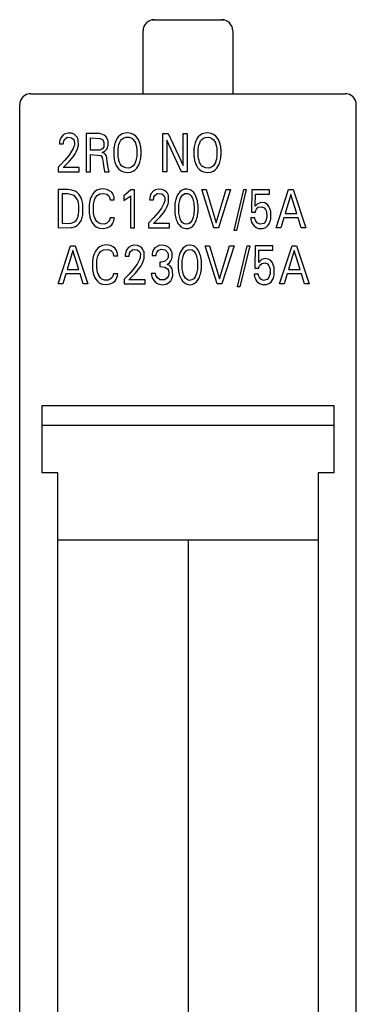
# Model space of a CAD drawing. Extents: x 0.2 to 15.2, y -0.2 to 87.6.
# Drawn here: x 0.2 to 15.2, y 43.7 to 87.6 of the extents above; entities that cross this region are included whole.
import ezdxf

# ---------------------------------------------------------------- set-up
doc = ezdxf.new("R2010")
doc.units = 0
doc.layers.add('DEFAULT_255_2_778', color=255, linetype='CONTINUOUS')

msp = doc.modelspace()

# ---------------------------------------------------------------- linework, layer by layer
at = {"layer": 'DEFAULT_255_2_778'}
for p, q in [((6.1, 87.632), (6.138, 87.644)), ((6.138, 87.644), (6.173, 87.647)), ((6.173, 87.647), (9.173, 87.647)), ((9.173, 87.647), (9.207, 87.644)), ((9.207, 87.644), (9.246, 87.632)), ((5.673, 84.347), (5.673, 87.147)), ((9.673, 87.147), (9.673, 84.347)), ((0.673, 84.347), (14.673, 84.347)), ((15.173, 1.747), (15.171, 83.895)), ((0.173, 1.747), (0.173, 83.847)), ((2.198, 82.563), (2.106, 82.51)), ((2.328, 82.592), (2.198, 82.563)), ((2.482, 82.582), (2.328, 82.592)), ((2.596, 82.537), (2.482, 82.582)), ((2.677, 82.474), (2.596, 82.537)), ((3.711, 82.568), (3.135, 82.569)), ((3.135, 82.569), (3.135, 80.869)), ((3.794, 82.558), (3.711, 82.568)), ((3.94, 82.501), (3.794, 82.558)), ((4.732, 82.553), (4.632, 82.49)), ((4.869, 82.594), (4.732, 82.553)), ((4.973, 82.602), (4.869, 82.594)), ((5.139, 82.58), (4.973, 82.602)), ((5.249, 82.534), (5.139, 82.58)), ((5.345, 82.461), (5.249, 82.534)), ((6.545, 80.869), (6.545, 82.569)), ((6.545, 82.569), (6.787, 82.569)), ((6.787, 82.569), (7.451, 81.143)), ((7.451, 82.569), (7.636, 82.569)), ((7.451, 81.143), (7.451, 82.569)), ((7.636, 82.569), (7.636, 80.869)), ((8.299, 82.553), (8.199, 82.49)), ((8.436, 82.594), (8.299, 82.553)), ((8.54, 82.602), (8.436, 82.594)), ((8.706, 82.58), (8.54, 82.602)), ((8.816, 82.534), (8.706, 82.58)), ((8.912, 82.461), (8.816, 82.534)), ((1.943, 82.176), (1.94, 82.121)), ((1.94, 82.121), (1.94, 82.11)), ((1.94, 82.11), (2.117, 82.11)), ((1.948, 82.22), (1.943, 82.176)), ((1.961, 82.279), (1.948, 82.22)), ((1.999, 82.381), (1.961, 82.279)), ((2.106, 82.51), (1.999, 82.381)), ((2.117, 82.11), (2.119, 82.153)), ((2.119, 82.153), (2.123, 82.186)), ((2.123, 82.186), (2.134, 82.234)), ((2.134, 82.234), (2.171, 82.311)), ((2.171, 82.311), (2.269, 82.392)), ((2.269, 82.392), (2.315, 82.406)), ((2.315, 82.406), (2.488, 82.384)), ((2.488, 82.384), (2.578, 82.3)), ((2.578, 82.3), (2.606, 82.233)), ((2.606, 82.233), (2.615, 82.19)), ((2.615, 82.19), (2.614, 82.086)), ((2.729, 82.408), (2.677, 82.474)), ((2.76, 82.347), (2.729, 82.408)), ((2.776, 82.297), (2.76, 82.347)), ((2.785, 82.257), (2.776, 82.297)), ((2.787, 82.048), (2.785, 82.257)), ((3.321, 81.823), (3.321, 82.376)), ((3.321, 82.376), (3.757, 82.357)), ((3.757, 82.357), (3.872, 82.287)), ((3.872, 82.287), (3.91, 82.222)), ((3.91, 82.222), (3.923, 82.179)), ((3.923, 82.179), (3.929, 82.148)), ((3.929, 82.148), (3.927, 82.014)), ((4.03, 82.421), (3.94, 82.501)), ((4.076, 82.347), (4.03, 82.421)), ((4.099, 82.283), (4.076, 82.347)), ((4.109, 82.24), (4.099, 82.283)), ((4.114, 82.209), (4.109, 82.24)), ((4.115, 82.068), (4.114, 82.209)), ((4.42, 82.15), (4.404, 82.092)), ((4.438, 82.203), (4.42, 82.15)), ((4.468, 82.274), (4.438, 82.203)), ((4.505, 82.342), (4.468, 82.274)), ((4.558, 82.417), (4.505, 82.342)), ((4.632, 82.49), (4.558, 82.417)), ((4.597, 82.087), (4.625, 82.162)), ((4.625, 82.162), (4.667, 82.241)), ((4.667, 82.241), (4.716, 82.305)), ((4.716, 82.305), (4.798, 82.368)), ((4.798, 82.368), (4.897, 82.403)), ((4.897, 82.403), (5.051, 82.403)), ((5.051, 82.403), (5.163, 82.36)), ((5.163, 82.36), (5.232, 82.304)), ((5.232, 82.304), (5.291, 82.226)), ((5.291, 82.226), (5.328, 82.151)), ((5.328, 82.151), (5.351, 82.088)), ((5.413, 82.383), (5.345, 82.461)), ((5.464, 82.301), (5.413, 82.383)), ((5.498, 82.228), (5.464, 82.301)), ((5.527, 82.148), (5.498, 82.228)), ((5.543, 82.09), (5.527, 82.148)), ((7.386, 80.869), (6.73, 82.278)), ((6.73, 82.278), (6.73, 80.869)), ((7.987, 82.15), (7.971, 82.092)), ((8.005, 82.203), (7.987, 82.15)), ((8.035, 82.274), (8.005, 82.203)), ((8.072, 82.342), (8.035, 82.274)), ((8.125, 82.417), (8.072, 82.342)), ((8.199, 82.49), (8.125, 82.417)), ((8.165, 82.087), (8.193, 82.162)), ((8.193, 82.162), (8.234, 82.241)), ((8.234, 82.241), (8.284, 82.305)), ((8.284, 82.305), (8.366, 82.368)), ((8.366, 82.368), (8.449, 82.4)), ((8.449, 82.4), (8.603, 82.405)), ((8.603, 82.405), (8.717, 82.368)), ((8.717, 82.368), (8.8, 82.304)), ((8.8, 82.304), (8.858, 82.226)), ((8.858, 82.226), (8.896, 82.151)), ((8.896, 82.151), (8.918, 82.088)), ((8.98, 82.383), (8.912, 82.461)), ((9.031, 82.301), (8.98, 82.383)), ((9.065, 82.228), (9.031, 82.301)), ((9.094, 82.148), (9.065, 82.228)), ((9.11, 82.09), (9.094, 82.148)), ((2.486, 81.781), (2.371, 81.613)), ((2.557, 81.909), (2.486, 81.781)), ((2.55, 81.534), (2.642, 81.672)), ((2.591, 81.992), (2.557, 81.909)), ((2.608, 82.054), (2.591, 81.992)), ((2.614, 82.086), (2.608, 82.054)), ((2.642, 81.672), (2.69, 81.759)), ((2.69, 81.759), (2.736, 81.864)), ((2.736, 81.864), (2.76, 81.932)), ((2.76, 81.932), (2.778, 82.001)), ((2.778, 82.001), (2.787, 82.048)), ((3.645, 81.823), (3.321, 81.823)), ((3.741, 81.831), (3.645, 81.823)), ((3.787, 81.844), (3.741, 81.831)), ((3.879, 81.908), (3.787, 81.844)), ((3.849, 81.72), (3.971, 81.788)), ((3.935, 81.695), (3.849, 81.72)), ((3.915, 81.971), (3.879, 81.908)), ((3.927, 82.014), (3.915, 81.971)), ((4.002, 81.636), (3.935, 81.695)), ((3.971, 81.788), (4.049, 81.874)), ((4.049, 81.874), (4.085, 81.942)), ((4.085, 81.942), (4.104, 82.004)), ((4.104, 82.004), (4.111, 82.036)), ((4.111, 82.036), (4.115, 82.068)), ((4.371, 81.892), (4.368, 81.851)), ((4.368, 81.851), (4.368, 81.606)), ((4.375, 81.932), (4.371, 81.892)), ((4.381, 81.972), (4.375, 81.932)), ((4.391, 82.032), (4.381, 81.972)), ((4.404, 82.092), (4.391, 82.032)), ((4.558, 81.88), (4.561, 81.91)), ((4.558, 81.572), (4.558, 81.88)), ((4.561, 81.91), (4.569, 81.963)), ((4.569, 81.963), (4.579, 82.016)), ((4.579, 82.016), (4.597, 82.087)), ((5.351, 82.088), (5.364, 82.041)), ((5.364, 82.041), (5.375, 81.989)), ((5.375, 81.989), (5.384, 81.936)), ((5.384, 81.936), (5.387, 81.91)), ((5.387, 81.91), (5.391, 81.879)), ((5.391, 81.879), (5.391, 81.571)), ((5.556, 82.03), (5.543, 82.09)), ((5.566, 81.971), (5.556, 82.03)), ((5.572, 81.93), (5.566, 81.971)), ((5.576, 81.89), (5.572, 81.93)), ((5.579, 81.85), (5.576, 81.89)), ((5.579, 81.605), (5.579, 81.85)), ((7.939, 81.892), (7.935, 81.851)), ((7.935, 81.851), (7.935, 81.606)), ((7.943, 81.932), (7.939, 81.892)), ((7.948, 81.972), (7.943, 81.932)), ((7.958, 82.032), (7.948, 81.972)), ((7.971, 82.092), (7.958, 82.032)), ((8.125, 81.572), (8.126, 81.88)), ((8.126, 81.88), (8.129, 81.91)), ((8.129, 81.91), (8.136, 81.963)), ((8.136, 81.963), (8.146, 82.016)), ((8.146, 82.016), (8.165, 82.087)), ((8.918, 82.088), (8.932, 82.041)), ((8.932, 82.041), (8.943, 81.989)), ((8.943, 81.989), (8.952, 81.936)), ((8.952, 81.936), (8.955, 81.91)), ((8.955, 81.91), (8.958, 81.879)), ((8.958, 81.879), (8.959, 81.571)), ((9.123, 82.03), (9.11, 82.09)), ((9.133, 81.971), (9.123, 82.03)), ((9.139, 81.93), (9.133, 81.971)), ((9.143, 81.89), (9.139, 81.93)), ((9.146, 81.85), (9.143, 81.89)), ((9.146, 81.605), (9.146, 81.85)), ((2.186, 81.386), (1.963, 81.149)), ((2.107, 81.054), (2.389, 81.341)), ((2.371, 81.613), (2.186, 81.386)), ((2.389, 81.341), (2.55, 81.534)), ((3.321, 80.869), (3.321, 81.63)), ((3.321, 81.63), (3.791, 81.585)), ((3.791, 81.585), (3.846, 81.508)), ((3.846, 81.508), (3.87, 81.432)), ((3.87, 81.432), (3.879, 81.375)), ((3.879, 81.375), (3.895, 81.252)), ((3.895, 81.252), (3.924, 81.035)), ((4.037, 81.559), (4.002, 81.636)), ((4.053, 81.496), (4.037, 81.559)), ((4.063, 81.438), (4.053, 81.496)), ((4.091, 81.216), (4.063, 81.438)), ((4.112, 81.064), (4.091, 81.216)), ((4.368, 81.606), (4.371, 81.564)), ((4.371, 81.564), (4.375, 81.523)), ((4.375, 81.523), (4.38, 81.482)), ((4.38, 81.482), (4.39, 81.421)), ((4.39, 81.421), (4.402, 81.361)), ((4.402, 81.361), (4.418, 81.301)), ((4.418, 81.301), (4.446, 81.22)), ((4.446, 81.22), (4.479, 81.144)), ((4.561, 81.541), (4.558, 81.572)), ((4.564, 81.514), (4.561, 81.541)), ((4.573, 81.461), (4.564, 81.514)), ((4.584, 81.407), (4.573, 81.461)), ((4.596, 81.362), (4.584, 81.407)), ((4.623, 81.285), (4.596, 81.362)), ((4.656, 81.218), (4.623, 81.285)), ((4.714, 81.138), (4.656, 81.218)), ((5.325, 81.284), (5.284, 81.204)), ((5.352, 81.361), (5.325, 81.284)), ((5.37, 81.433), (5.352, 81.361)), ((5.38, 81.487), (5.37, 81.433)), ((5.388, 81.54), (5.38, 81.487)), ((5.391, 81.571), (5.388, 81.54)), ((5.479, 81.17), (5.511, 81.246)), ((5.511, 81.246), (5.529, 81.301)), ((5.529, 81.301), (5.545, 81.361)), ((5.545, 81.361), (5.558, 81.421)), ((5.558, 81.421), (5.567, 81.482)), ((5.567, 81.482), (5.572, 81.523)), ((5.572, 81.523), (5.576, 81.564)), ((5.576, 81.564), (5.579, 81.605)), ((7.935, 81.606), (7.938, 81.564)), ((7.938, 81.564), (7.942, 81.523)), ((7.942, 81.523), (7.947, 81.482)), ((7.947, 81.482), (7.957, 81.421)), ((7.957, 81.421), (7.97, 81.361)), ((7.97, 81.361), (7.985, 81.301)), ((7.985, 81.301), (8.013, 81.22)), ((8.013, 81.22), (8.046, 81.144)), ((8.129, 81.541), (8.125, 81.572)), ((8.132, 81.514), (8.129, 81.541)), ((8.14, 81.461), (8.132, 81.514)), ((8.152, 81.407), (8.14, 81.461)), ((8.164, 81.362), (8.152, 81.407)), ((8.191, 81.285), (8.164, 81.362)), ((8.224, 81.218), (8.191, 81.285)), ((8.281, 81.138), (8.224, 81.218)), ((8.893, 81.284), (8.852, 81.204)), ((8.92, 81.361), (8.893, 81.284)), ((8.938, 81.433), (8.92, 81.361)), ((8.948, 81.487), (8.938, 81.433)), ((8.955, 81.54), (8.948, 81.487)), ((8.959, 81.571), (8.955, 81.54)), ((9.046, 81.17), (9.078, 81.246)), ((9.078, 81.246), (9.096, 81.301)), ((9.096, 81.301), (9.112, 81.361)), ((9.112, 81.361), (9.125, 81.421)), ((9.125, 81.421), (9.134, 81.482)), ((9.134, 81.482), (9.139, 81.523)), ((9.139, 81.523), (9.143, 81.564)), ((9.143, 81.564), (9.146, 81.605)), ((1.963, 81.149), (1.884, 81.072)), ((1.884, 81.072), (1.884, 80.869)), ((1.884, 80.869), (2.822, 80.869)), ((2.822, 81.054), (2.107, 81.054)), ((2.822, 80.869), (2.822, 81.054)), ((3.135, 80.869), (3.321, 80.869)), ((3.924, 81.035), (3.939, 80.965)), ((3.939, 80.965), (3.957, 80.891)), ((3.957, 80.891), (3.959, 80.87)), ((3.959, 80.87), (4.157, 80.87)), ((4.128, 80.968), (4.112, 81.064)), ((4.157, 80.87), (4.128, 80.968)), ((4.479, 81.144), (4.529, 81.061)), ((4.529, 81.061), (4.597, 80.98)), ((4.597, 80.98), (4.693, 80.905)), ((4.693, 80.905), (4.804, 80.858)), ((4.784, 81.08), (4.714, 81.138)), ((4.896, 81.035), (4.784, 81.08)), ((4.804, 80.858), (4.973, 80.835)), ((5.036, 81.033), (4.896, 81.035)), ((4.973, 80.835), (5.121, 80.852)), ((5.151, 81.072), (5.036, 81.033)), ((5.121, 80.852), (5.235, 80.896)), ((5.234, 81.138), (5.151, 81.072)), ((5.284, 81.204), (5.234, 81.138)), ((5.235, 80.896), (5.318, 80.952)), ((5.318, 80.952), (5.392, 81.028)), ((5.392, 81.028), (5.44, 81.098)), ((5.44, 81.098), (5.479, 81.17)), ((6.73, 80.869), (6.545, 80.869)), ((7.636, 80.869), (7.386, 80.869)), ((8.046, 81.144), (8.096, 81.061)), ((8.096, 81.061), (8.164, 80.98)), ((8.164, 80.98), (8.26, 80.905)), ((8.26, 80.905), (8.371, 80.858)), ((8.351, 81.08), (8.281, 81.138)), ((8.464, 81.035), (8.351, 81.08)), ((8.371, 80.858), (8.54, 80.835)), ((8.604, 81.033), (8.464, 81.035)), ((8.54, 80.835), (8.688, 80.852)), ((8.719, 81.072), (8.604, 81.033)), ((8.688, 80.852), (8.802, 80.896)), ((8.802, 81.138), (8.719, 81.072)), ((8.852, 81.204), (8.802, 81.138)), ((8.802, 80.896), (8.885, 80.952)), ((8.885, 80.952), (8.959, 81.028)), ((8.959, 81.028), (9.007, 81.098)), ((9.007, 81.098), (9.046, 81.17)), ((2.316, 80.069), (1.885, 80.069)), ((1.885, 80.069), (1.885, 78.369)), ((2.492, 80.052), (2.316, 80.069)), ((2.639, 80.004), (2.492, 80.052)), ((2.731, 79.946), (2.639, 80.004)), ((2.81, 79.87), (2.731, 79.946)), ((3.512, 79.974), (3.436, 79.888)), ((3.615, 80.046), (3.512, 79.974)), ((3.755, 80.093), (3.615, 80.046)), ((3.751, 79.884), (3.928, 79.905)), ((3.891, 80.103), (3.755, 80.093)), ((4.062, 80.076), (3.891, 80.103)), ((3.928, 79.905), (4.057, 79.867)), ((4.179, 80.024), (4.062, 80.076)), ((4.272, 79.95), (4.179, 80.024)), ((4.323, 79.882), (4.272, 79.95)), ((5.132, 80.059), (4.893, 79.846)), ((5.286, 80.059), (5.132, 80.059)), ((5.287, 78.369), (5.287, 80.06)), ((6.129, 80.01), (6.023, 79.881)), ((6.221, 80.064), (6.129, 80.01)), ((6.351, 80.093), (6.221, 80.064)), ((6.293, 79.893), (6.329, 79.905)), ((6.329, 79.904), (6.505, 79.888)), ((6.505, 80.082), (6.351, 80.093)), ((6.62, 80.038), (6.505, 80.082)), ((6.701, 79.974), (6.62, 80.038)), ((6.752, 79.909), (6.701, 79.974)), ((6.783, 79.847), (6.752, 79.909)), ((7.252, 79.902), (7.195, 79.802)), ((7.32, 79.981), (7.252, 79.902)), ((7.408, 80.047), (7.32, 79.981)), ((7.511, 80.085), (7.408, 80.047)), ((7.639, 80.093), (7.511, 80.085)), ((7.764, 80.063), (7.639, 80.093)), ((7.858, 80.005), (7.764, 80.063)), ((7.927, 79.936), (7.858, 80.005)), ((7.975, 79.866), (7.927, 79.936)), ((8.824, 78.369), (8.284, 80.069)), ((8.284, 80.069), (8.485, 80.069)), ((8.485, 80.069), (8.93, 78.592)), ((8.93, 78.592), (9.37, 80.069)), ((9.572, 80.069), (9.032, 78.369)), ((9.37, 80.069), (9.572, 80.069)), ((9.729, 78.241), (10.162, 80.069)), ((10.271, 80.069), (9.838, 78.241)), ((10.162, 80.069), (10.271, 80.069)), ((10.511, 80.059), (10.5, 79.065)), ((11.299, 80.059), (10.511, 80.059)), ((11.299, 79.874), (11.299, 80.059)), ((11.598, 78.369), (12.157, 80.069)), ((12.157, 80.069), (12.361, 80.069)), ((12.361, 80.069), (12.919, 78.369)), ((2.316, 79.876), (2.071, 79.876)), ((2.071, 79.876), (2.071, 78.562)), ((2.384, 79.873), (2.316, 79.876)), ((2.549, 79.829), (2.384, 79.873)), ((2.631, 79.774), (2.549, 79.829)), ((2.696, 79.702), (2.631, 79.774)), ((2.746, 79.617), (2.696, 79.702)), ((2.775, 79.541), (2.746, 79.617)), ((2.788, 79.494), (2.775, 79.541)), ((2.798, 79.446), (2.788, 79.494)), ((2.874, 79.779), (2.81, 79.87)), ((2.915, 79.701), (2.874, 79.779)), ((2.945, 79.622), (2.915, 79.701)), ((2.962, 79.563), (2.945, 79.622)), ((2.976, 79.503), (2.962, 79.563)), ((2.986, 79.442), (2.976, 79.503)), ((3.286, 79.51), (3.277, 79.457)), ((3.296, 79.563), (3.286, 79.51)), ((3.317, 79.641), (3.296, 79.563)), ((3.341, 79.712), (3.317, 79.641)), ((3.38, 79.799), (3.341, 79.712)), ((3.436, 79.888), (3.38, 79.799)), ((3.463, 79.422), (3.472, 79.481)), ((3.472, 79.481), (3.485, 79.539)), ((3.485, 79.539), (3.511, 79.622)), ((3.511, 79.622), (3.557, 79.718)), ((3.557, 79.718), (3.628, 79.809)), ((3.628, 79.809), (3.751, 79.884)), ((4.057, 79.867), (4.141, 79.799)), ((4.141, 79.799), (4.177, 79.738)), ((4.177, 79.738), (4.189, 79.697)), ((4.189, 79.697), (4.195, 79.664)), ((4.195, 79.664), (4.198, 79.619)), ((4.198, 79.619), (4.389, 79.619)), ((4.354, 79.82), (4.323, 79.882)), ((4.37, 79.771), (4.354, 79.82)), ((4.379, 79.733), (4.37, 79.771)), ((4.385, 79.695), (4.379, 79.733)), ((4.386, 79.676), (4.385, 79.695)), ((4.389, 79.619), (4.386, 79.676)), ((4.893, 79.846), (4.806, 79.798)), ((4.806, 79.798), (4.806, 79.586)), ((4.806, 79.586), (5.075, 79.767)), ((5.075, 79.767), (5.104, 79.797)), ((5.104, 79.797), (5.104, 78.369)), ((5.966, 79.676), (5.964, 79.621)), ((5.964, 79.621), (5.964, 79.61)), ((5.964, 79.61), (6.14, 79.61)), ((5.972, 79.72), (5.966, 79.676)), ((5.984, 79.78), (5.972, 79.72)), ((6.023, 79.881), (5.984, 79.78)), ((6.14, 79.61), (6.142, 79.654)), ((6.142, 79.654), (6.146, 79.686)), ((6.146, 79.686), (6.157, 79.734)), ((6.157, 79.734), (6.194, 79.812)), ((6.194, 79.812), (6.293, 79.893)), ((6.505, 79.888), (6.597, 79.807)), ((6.597, 79.807), (6.627, 79.741)), ((6.624, 79.523), (6.6, 79.454)), ((6.635, 79.57), (6.624, 79.523)), ((6.627, 79.741), (6.637, 79.699)), ((6.637, 79.699), (6.635, 79.57)), ((6.799, 79.797), (6.783, 79.847)), ((6.783, 79.432), (6.801, 79.502)), ((6.808, 79.758), (6.799, 79.797)), ((6.801, 79.502), (6.81, 79.549)), ((6.81, 79.549), (6.808, 79.758)), ((7.101, 79.507), (7.091, 79.442)), ((7.115, 79.573), (7.101, 79.507)), ((7.131, 79.637), (7.115, 79.573)), ((7.159, 79.721), (7.131, 79.637)), ((7.195, 79.802), (7.159, 79.721)), ((7.267, 79.414), (7.275, 79.473)), ((7.275, 79.473), (7.287, 79.532)), ((7.287, 79.532), (7.304, 79.597)), ((7.304, 79.597), (7.338, 79.693)), ((7.338, 79.693), (7.377, 79.767)), ((7.377, 79.767), (7.439, 79.84)), ((7.439, 79.84), (7.521, 79.888)), ((7.521, 79.888), (7.533, 79.892)), ((7.533, 79.892), (7.649, 79.897)), ((7.649, 79.897), (7.736, 79.862)), ((7.736, 79.862), (7.808, 79.795)), ((7.808, 79.795), (7.852, 79.723)), ((7.852, 79.723), (7.881, 79.656)), ((7.881, 79.656), (7.905, 79.582)), ((7.905, 79.582), (7.917, 79.532)), ((7.917, 79.532), (7.929, 79.473)), ((7.929, 79.473), (7.937, 79.414)), ((8.019, 79.782), (7.975, 79.866)), ((8.054, 79.696), (8.019, 79.782)), ((8.073, 79.638), (8.054, 79.696)), ((8.09, 79.573), (8.073, 79.638)), ((8.103, 79.508), (8.09, 79.573)), ((8.113, 79.442), (8.103, 79.508)), ((10.671, 79.327), (10.682, 79.874)), ((10.682, 79.874), (11.299, 79.874)), ((10.886, 79.487), (10.759, 79.425)), ((10.923, 79.493), (10.886, 79.486)), ((11.094, 79.477), (10.923, 79.493)), ((11.211, 79.405), (11.094, 79.477)), ((12.26, 79.85), (11.999, 79.005)), ((12.521, 79.005), (12.26, 79.85)), ((2.805, 79.398), (2.798, 79.446)), ((2.8, 79.005), (2.807, 79.061)), ((2.807, 79.061), (2.805, 79.398)), ((2.984, 78.945), (2.986, 79.442)), ((3.269, 79.387), (3.266, 79.352)), ((3.266, 79.352), (3.266, 79.072)), ((3.266, 79.072), (3.269, 79.037)), ((3.273, 79.422), (3.269, 79.387)), ((3.269, 79.037), (3.273, 79.003)), ((3.277, 79.457), (3.273, 79.422)), ((3.462, 79.051), (3.463, 79.422)), ((3.468, 79.004), (3.462, 79.051)), ((6.345, 79.049), (6.138, 78.806)), ((6.488, 79.247), (6.345, 79.049)), ((6.412, 78.841), (6.574, 79.035)), ((6.558, 79.366), (6.488, 79.247)), ((6.6, 79.454), (6.558, 79.366)), ((6.574, 79.035), (6.666, 79.172)), ((6.666, 79.172), (6.713, 79.259)), ((6.713, 79.259), (6.76, 79.364)), ((6.76, 79.364), (6.783, 79.432)), ((7.087, 79.405), (7.084, 79.369)), ((7.084, 79.369), (7.084, 79.073)), ((7.084, 79.073), (7.087, 79.036)), ((7.091, 79.442), (7.087, 79.405)), ((7.087, 79.036), (7.091, 78.999)), ((7.261, 79.352), (7.264, 79.385)), ((7.261, 79.086), (7.261, 79.352)), ((7.264, 79.053), (7.261, 79.086)), ((7.264, 79.385), (7.267, 79.414)), ((7.267, 79.023), (7.264, 79.053)), ((7.275, 78.963), (7.267, 79.023)), ((7.937, 79.022), (7.929, 78.962)), ((7.937, 79.414), (7.94, 79.384)), ((7.94, 79.053), (7.937, 79.022)), ((7.94, 79.384), (7.943, 79.352)), ((7.943, 79.086), (7.94, 79.053)), ((7.943, 79.352), (7.943, 79.086)), ((8.117, 79.405), (8.113, 79.442)), ((8.113, 78.999), (8.117, 79.036)), ((8.121, 79.369), (8.117, 79.405)), ((8.117, 79.036), (8.121, 79.074)), ((8.121, 79.074), (8.121, 79.369)), ((10.5, 79.065), (10.682, 79.065)), ((10.759, 79.425), (10.671, 79.327)), ((10.682, 79.065), (10.686, 79.096)), ((10.686, 79.096), (10.698, 79.146)), ((10.698, 79.146), (10.726, 79.206)), ((10.726, 79.206), (10.807, 79.284)), ((10.807, 79.284), (10.968, 79.309)), ((10.968, 79.309), (11.066, 79.261)), ((11.066, 79.261), (11.13, 79.177)), ((11.13, 79.177), (11.156, 79.118)), ((11.156, 79.118), (11.17, 79.066)), ((11.17, 79.066), (11.177, 79.027)), ((11.177, 79.027), (11.181, 78.997)), ((11.282, 79.313), (11.211, 79.405)), ((11.324, 79.224), (11.282, 79.313)), ((11.347, 79.144), (11.324, 79.224)), ((11.357, 79.092), (11.347, 79.144)), ((11.364, 79.044), (11.357, 79.092)), ((11.364, 78.8), (11.364, 79.044)), ((2.469, 78.572), (2.589, 78.617)), ((2.589, 78.617), (2.671, 78.682)), ((2.671, 78.682), (2.717, 78.742)), ((2.717, 78.742), (2.751, 78.812)), ((2.751, 78.812), (2.771, 78.867)), ((2.771, 78.867), (2.783, 78.912)), ((2.783, 78.912), (2.793, 78.958)), ((2.793, 78.958), (2.8, 79.005)), ((2.82, 78.557), (2.881, 78.642)), ((2.881, 78.642), (2.92, 78.716)), ((2.92, 78.716), (2.939, 78.765)), ((2.939, 78.765), (2.958, 78.824)), ((2.958, 78.824), (2.973, 78.884)), ((2.973, 78.884), (2.984, 78.945)), ((3.273, 79.003), (3.281, 78.941)), ((3.281, 78.941), (3.291, 78.889)), ((3.291, 78.889), (3.302, 78.837)), ((3.302, 78.837), (3.325, 78.76)), ((3.325, 78.76), (3.36, 78.672)), ((3.36, 78.672), (3.415, 78.573)), ((3.476, 78.958), (3.468, 79.004)), ((3.492, 78.889), (3.476, 78.958)), ((3.518, 78.811), (3.492, 78.889)), ((3.549, 78.74), (3.518, 78.811)), ((3.608, 78.652), (3.549, 78.74)), ((3.681, 78.586), (3.608, 78.652)), ((3.795, 78.538), (3.681, 78.586)), ((4.136, 78.646), (4.059, 78.577)), ((4.171, 78.708), (4.136, 78.646)), ((4.188, 78.76), (4.171, 78.708)), ((4.194, 78.79), (4.188, 78.76)), ((4.198, 78.82), (4.194, 78.79)), ((4.389, 78.82), (4.198, 78.82)), ((4.327, 78.577), (4.356, 78.639)), ((4.356, 78.639), (4.372, 78.69)), ((4.372, 78.69), (4.38, 78.727)), ((4.38, 78.727), (4.385, 78.764)), ((4.385, 78.764), (4.387, 78.783)), ((4.387, 78.783), (4.389, 78.82)), ((6.138, 78.806), (5.908, 78.573)), ((6.13, 78.555), (6.412, 78.841)), ((7.091, 78.999), (7.101, 78.932)), ((7.101, 78.932), (7.114, 78.866)), ((7.114, 78.866), (7.13, 78.8)), ((7.13, 78.8), (7.149, 78.74)), ((7.149, 78.74), (7.183, 78.653)), ((7.183, 78.653), (7.227, 78.567)), ((7.287, 78.903), (7.275, 78.963)), ((7.303, 78.836), (7.287, 78.903)), ((7.325, 78.771), (7.303, 78.836)), ((7.359, 78.692), (7.325, 78.771)), ((7.404, 78.623), (7.359, 78.692)), ((7.478, 78.557), (7.404, 78.623)), ((7.775, 78.595), (7.694, 78.541)), ((7.837, 78.676), (7.775, 78.595)), ((7.873, 78.754), (7.837, 78.676)), ((7.901, 78.836), (7.873, 78.754)), ((7.918, 78.903), (7.901, 78.836)), ((7.929, 78.962), (7.918, 78.903)), ((7.941, 78.512), (7.998, 78.605)), ((7.998, 78.605), (8.033, 78.682)), ((8.033, 78.682), (8.055, 78.741)), ((8.055, 78.741), (8.074, 78.8)), ((8.074, 78.8), (8.09, 78.866)), ((8.09, 78.866), (8.103, 78.932)), ((8.103, 78.932), (8.113, 78.999)), ((10.656, 78.806), (10.47, 78.806)), ((10.47, 78.806), (10.474, 78.766)), ((10.474, 78.766), (10.48, 78.726)), ((10.48, 78.726), (10.489, 78.687)), ((10.489, 78.687), (10.509, 78.622)), ((10.509, 78.622), (10.543, 78.55)), ((10.657, 78.797), (10.656, 78.806)), ((10.667, 78.745), (10.657, 78.797)), ((10.701, 78.657), (10.667, 78.745)), ((10.767, 78.573), (10.701, 78.657)), ((11.126, 78.654), (11.051, 78.563)), ((11.16, 78.735), (11.126, 78.654)), ((11.174, 78.792), (11.16, 78.735)), ((11.18, 78.837), (11.174, 78.792)), ((11.181, 78.997), (11.18, 78.837)), ((11.29, 78.549), (11.325, 78.627)), ((11.325, 78.627), (11.346, 78.698)), ((11.346, 78.698), (11.358, 78.752)), ((11.358, 78.752), (11.364, 78.8)), ((11.94, 78.812), (11.805, 78.369)), ((12.58, 78.812), (11.94, 78.812)), ((11.999, 79.005), (12.521, 79.005)), ((12.716, 78.369), (12.58, 78.812)), ((1.885, 78.369), (2.463, 78.376)), ((2.071, 78.562), (2.45, 78.569)), ((2.45, 78.569), (2.469, 78.572)), ((2.463, 78.376), (2.529, 78.387)), ((2.529, 78.387), (2.655, 78.429)), ((2.655, 78.429), (2.746, 78.485)), ((2.746, 78.485), (2.82, 78.557)), ((3.415, 78.573), (3.485, 78.486)), ((3.485, 78.486), (3.585, 78.408)), ((3.585, 78.408), (3.718, 78.353)), ((3.718, 78.353), (3.891, 78.336)), ((3.958, 78.537), (3.795, 78.538)), ((3.891, 78.336), (4.058, 78.363)), ((4.059, 78.577), (3.958, 78.537)), ((4.058, 78.363), (4.189, 78.427)), ((4.189, 78.427), (4.278, 78.507)), ((4.278, 78.507), (4.327, 78.577)), ((5.104, 78.369), (5.287, 78.369)), ((5.908, 78.573), (5.908, 78.369)), ((5.908, 78.369), (6.846, 78.369)), ((6.846, 78.555), (6.13, 78.555)), ((6.846, 78.369), (6.846, 78.555)), ((7.227, 78.567), (7.276, 78.495)), ((7.276, 78.495), (7.346, 78.423)), ((7.346, 78.423), (7.44, 78.364)), ((7.44, 78.364), (7.569, 78.332)), ((7.578, 78.525), (7.478, 78.557)), ((7.569, 78.332), (7.701, 78.342)), ((7.694, 78.541), (7.578, 78.525)), ((7.701, 78.342), (7.798, 78.38)), ((7.798, 78.38), (7.887, 78.448)), ((7.887, 78.448), (7.941, 78.512)), ((9.032, 78.369), (8.824, 78.369)), ((9.838, 78.241), (9.729, 78.241)), ((10.543, 78.55), (10.606, 78.465)), ((10.606, 78.465), (10.704, 78.385)), ((10.704, 78.385), (10.821, 78.339)), ((10.888, 78.524), (10.767, 78.573)), ((10.821, 78.339), (11.008, 78.337)), ((11.051, 78.563), (10.888, 78.524)), ((11.008, 78.337), (11.139, 78.387)), ((11.139, 78.387), (11.235, 78.47)), ((11.235, 78.47), (11.29, 78.549)), ((11.805, 78.369), (11.598, 78.369)), ((12.919, 78.369), (12.716, 78.369)), ((1.885, 75.869), (2.443, 77.569)), ((2.546, 77.35), (2.286, 76.505)), ((2.443, 77.569), (2.647, 77.569)), ((2.807, 76.505), (2.546, 77.35)), ((2.647, 77.569), (3.205, 75.869)), ((3.531, 77.298), (3.492, 77.211)), ((3.576, 77.372), (3.531, 77.298)), ((3.649, 77.46), (3.576, 77.372)), ((3.736, 77.527), (3.649, 77.46)), ((3.708, 77.217), (3.78, 77.308)), ((3.869, 77.584), (3.736, 77.527)), ((3.78, 77.308), (3.902, 77.384)), ((4.043, 77.602), (3.869, 77.584)), ((3.902, 77.384), (3.926, 77.391)), ((3.926, 77.392), (4.105, 77.401)), ((4.214, 77.575), (4.043, 77.602)), ((4.105, 77.401), (4.229, 77.355)), ((4.331, 77.523), (4.214, 77.575)), ((4.229, 77.355), (4.304, 77.282)), ((4.304, 77.282), (4.332, 77.227)), ((4.423, 77.449), (4.331, 77.523)), ((4.475, 77.381), (4.423, 77.449)), ((4.505, 77.319), (4.475, 77.381)), ((4.522, 77.27), (4.505, 77.319)), ((4.53, 77.232), (4.522, 77.27)), ((4.897, 77.279), (4.885, 77.22)), ((4.936, 77.381), (4.897, 77.279)), ((5.043, 77.51), (4.936, 77.381)), ((5.135, 77.563), (5.043, 77.51)), ((5.071, 77.234), (5.108, 77.311)), ((5.108, 77.311), (5.206, 77.392)), ((5.265, 77.592), (5.135, 77.563)), ((5.206, 77.392), (5.234, 77.402)), ((5.234, 77.402), (5.411, 77.391)), ((5.419, 77.582), (5.265, 77.592)), ((5.411, 77.391), (5.506, 77.312)), ((5.533, 77.537), (5.419, 77.582)), ((5.506, 77.312), (5.538, 77.248)), ((5.614, 77.474), (5.533, 77.537)), ((5.666, 77.408), (5.614, 77.474)), ((5.696, 77.347), (5.666, 77.408)), ((5.713, 77.297), (5.696, 77.347)), ((5.722, 77.257), (5.713, 77.297)), ((6.093, 77.289), (6.08, 77.226)), ((6.124, 77.371), (6.093, 77.289)), ((6.196, 77.471), (6.124, 77.371)), ((6.387, 77.579), (6.196, 77.471)), ((6.259, 77.211), (6.279, 77.268)), ((6.279, 77.268), (6.345, 77.352)), ((6.345, 77.352), (6.484, 77.409)), ((6.505, 77.594), (6.388, 77.578)), ((6.484, 77.409), (6.655, 77.38)), ((6.683, 77.57), (6.505, 77.594)), ((6.655, 77.38), (6.745, 77.297)), ((6.806, 77.507), (6.683, 77.57)), ((6.745, 77.297), (6.774, 77.236)), ((6.885, 77.429), (6.806, 77.507)), ((6.928, 77.359), (6.885, 77.429)), ((6.952, 77.295), (6.928, 77.359)), ((6.962, 77.248), (6.952, 77.295)), ((7.346, 77.303), (7.311, 77.221)), ((7.392, 77.384), (7.346, 77.303)), ((7.458, 77.468), (7.392, 77.384)), ((7.528, 77.527), (7.458, 77.468)), ((7.49, 77.193), (7.529, 77.268)), ((7.627, 77.575), (7.528, 77.527)), ((7.529, 77.268), (7.59, 77.34)), ((7.59, 77.34), (7.673, 77.389)), ((7.754, 77.594), (7.627, 77.575)), ((7.673, 77.389), (7.742, 77.401)), ((7.742, 77.401), (7.856, 77.38)), ((7.791, 77.593), (7.754, 77.594)), ((7.915, 77.563), (7.791, 77.593)), ((7.856, 77.38), (7.935, 77.323)), ((8.009, 77.505), (7.915, 77.563)), ((7.935, 77.323), (7.987, 77.253)), ((8.078, 77.436), (8.009, 77.505)), ((8.127, 77.366), (8.078, 77.436)), ((8.171, 77.282), (8.127, 77.366)), ((8.206, 77.196), (8.171, 77.282)), ((8.975, 75.869), (8.435, 77.569)), ((8.435, 77.569), (8.636, 77.569)), ((8.636, 77.569), (9.082, 76.092)), ((9.082, 76.092), (9.521, 77.569)), ((9.723, 77.569), (9.183, 75.869)), ((9.522, 77.569), (9.723, 77.569)), ((9.88, 75.741), (10.313, 77.569)), ((10.423, 77.569), (9.99, 75.741)), ((10.313, 77.569), (10.423, 77.569)), ((10.663, 77.559), (10.651, 76.565)), ((11.45, 77.559), (10.663, 77.559)), ((10.823, 76.827), (10.833, 77.374)), ((10.833, 77.374), (11.45, 77.374)), ((11.45, 77.374), (11.45, 77.559)), ((11.75, 75.869), (12.308, 77.569)), ((12.411, 77.349), (12.151, 76.505)), ((12.308, 77.569), (12.512, 77.569)), ((12.672, 76.505), (12.411, 77.349)), ((12.512, 77.569), (13.07, 75.869)), ((3.42, 76.887), (3.417, 76.852)), ((3.417, 76.852), (3.417, 76.571)), ((3.424, 76.921), (3.42, 76.887)), ((3.428, 76.956), (3.424, 76.921)), ((3.437, 77.01), (3.428, 76.956)), ((3.447, 77.062), (3.437, 77.01)), ((3.468, 77.14), (3.447, 77.062)), ((3.492, 77.211), (3.468, 77.14)), ((3.613, 76.55), (3.614, 76.921)), ((3.614, 76.921), (3.623, 76.98)), ((3.623, 76.98), (3.636, 77.038)), ((3.636, 77.038), (3.662, 77.121)), ((3.662, 77.121), (3.708, 77.217)), ((4.332, 77.227), (4.343, 77.185)), ((4.343, 77.185), (4.347, 77.163)), ((4.347, 77.163), (4.349, 77.118)), ((4.349, 77.118), (4.54, 77.118)), ((4.536, 77.194), (4.53, 77.232)), ((4.538, 77.175), (4.536, 77.194)), ((4.54, 77.118), (4.538, 77.175)), ((4.88, 77.176), (4.877, 77.121)), ((4.877, 77.121), (4.877, 77.11)), ((4.877, 77.11), (5.054, 77.11)), ((4.885, 77.22), (4.88, 77.176)), ((5.054, 77.11), (5.056, 77.153)), ((5.056, 77.153), (5.06, 77.186)), ((5.06, 77.186), (5.071, 77.234)), ((5.472, 76.865), (5.401, 76.746)), ((5.513, 76.953), (5.472, 76.865)), ((5.537, 77.022), (5.513, 76.953)), ((5.548, 77.07), (5.537, 77.022)), ((5.538, 77.248), (5.55, 77.198)), ((5.55, 77.198), (5.548, 77.07)), ((5.627, 76.759), (5.673, 76.863)), ((5.673, 76.863), (5.697, 76.932)), ((5.697, 76.932), (5.715, 77.001)), ((5.715, 77.001), (5.724, 77.048)), ((5.724, 77.048), (5.722, 77.257)), ((6.076, 77.193), (6.073, 77.148)), ((6.073, 77.148), (6.073, 77.126)), ((6.073, 77.126), (6.249, 77.126)), ((6.08, 77.226), (6.076, 77.193)), ((6.249, 77.126), (6.252, 77.174)), ((6.252, 77.174), (6.259, 77.211)), ((6.481, 76.833), (6.42, 76.833)), ((6.42, 76.833), (6.42, 76.642)), ((6.631, 76.867), (6.481, 76.833)), ((6.755, 76.982), (6.631, 76.867)), ((6.782, 77.054), (6.755, 76.982)), ((6.774, 77.236), (6.784, 77.192)), ((6.784, 77.192), (6.782, 77.054)), ((6.847, 76.813), (6.909, 76.894)), ((6.909, 76.894), (6.94, 76.961)), ((6.94, 76.961), (6.957, 77.017)), ((6.957, 77.017), (6.964, 77.049)), ((6.964, 77.049), (6.962, 77.248)), ((7.238, 76.905), (7.235, 76.869)), ((7.235, 76.869), (7.235, 76.573)), ((7.243, 76.942), (7.238, 76.905)), ((7.253, 77.008), (7.243, 76.942)), ((7.266, 77.073), (7.253, 77.008)), ((7.283, 77.138), (7.266, 77.073)), ((7.311, 77.221), (7.283, 77.138)), ((7.412, 76.852), (7.415, 76.885)), ((7.412, 76.586), (7.412, 76.852)), ((7.415, 76.885), (7.418, 76.915)), ((7.418, 76.915), (7.427, 76.974)), ((7.427, 76.974), (7.438, 77.032)), ((7.438, 77.032), (7.455, 77.098)), ((7.455, 77.098), (7.49, 77.193)), ((7.987, 77.253), (8.032, 77.156)), ((8.032, 77.156), (8.056, 77.082)), ((8.056, 77.082), (8.069, 77.032)), ((8.069, 77.032), (8.08, 76.973)), ((8.08, 76.973), (8.089, 76.914)), ((8.089, 76.914), (8.092, 76.885)), ((8.092, 76.885), (8.095, 76.852)), ((8.095, 76.852), (8.095, 76.586)), ((8.225, 77.137), (8.206, 77.196)), ((8.241, 77.073), (8.225, 77.137)), ((8.255, 77.007), (8.241, 77.073)), ((8.265, 76.942), (8.255, 77.007)), ((8.269, 76.905), (8.265, 76.942)), ((8.272, 76.869), (8.269, 76.905)), ((8.272, 76.574), (8.272, 76.869)), ((10.873, 76.888), (10.823, 76.827)), ((10.952, 76.954), (10.873, 76.888)), ((11.112, 76.997), (10.952, 76.954)), ((11.245, 76.977), (11.112, 76.996)), ((11.363, 76.905), (11.245, 76.977)), ((11.434, 76.813), (11.363, 76.905)), ((2.286, 76.505), (2.807, 76.505)), ((3.417, 76.571), (3.42, 76.536)), ((3.42, 76.536), (3.424, 76.502)), ((3.424, 76.502), (3.432, 76.441)), ((3.432, 76.441), (3.442, 76.388)), ((3.442, 76.388), (3.454, 76.336)), ((3.619, 76.503), (3.613, 76.55)), ((3.627, 76.457), (3.619, 76.503)), ((3.643, 76.388), (3.627, 76.457)), ((3.669, 76.31), (3.643, 76.388)), ((5.258, 76.548), (5.051, 76.305)), ((5.401, 76.746), (5.258, 76.548)), ((5.326, 76.341), (5.487, 76.534)), ((5.487, 76.534), (5.579, 76.672)), ((5.579, 76.672), (5.627, 76.759)), ((6.42, 76.642), (6.647, 76.616)), ((6.647, 76.616), (6.759, 76.538)), ((6.748, 76.739), (6.847, 76.813)), ((6.878, 76.666), (6.748, 76.739)), ((6.759, 76.538), (6.8, 76.466)), ((6.8, 76.466), (6.81, 76.431)), ((6.81, 76.431), (6.815, 76.401)), ((6.815, 76.401), (6.814, 76.298)), ((6.966, 76.539), (6.878, 76.666)), ((6.989, 76.463), (6.966, 76.539)), ((6.991, 76.226), (6.989, 76.463)), ((7.235, 76.573), (7.238, 76.536)), ((7.238, 76.536), (7.243, 76.499)), ((7.243, 76.499), (7.252, 76.432)), ((7.252, 76.432), (7.265, 76.366)), ((7.415, 76.553), (7.412, 76.586)), ((7.418, 76.523), (7.415, 76.553)), ((7.427, 76.463), (7.418, 76.523)), ((7.438, 76.403), (7.427, 76.463)), ((7.455, 76.336), (7.438, 76.403)), ((8.069, 76.403), (8.052, 76.336)), ((8.08, 76.463), (8.069, 76.403)), ((8.089, 76.523), (8.08, 76.463)), ((8.092, 76.553), (8.089, 76.523)), ((8.095, 76.586), (8.092, 76.553)), ((8.241, 76.366), (8.254, 76.433)), ((8.254, 76.433), (8.264, 76.5)), ((8.264, 76.5), (8.268, 76.537)), ((8.268, 76.537), (8.272, 76.574)), ((10.651, 76.565), (10.833, 76.565)), ((10.833, 76.565), (10.837, 76.596)), ((10.837, 76.596), (10.849, 76.646)), ((10.849, 76.646), (10.877, 76.706)), ((10.877, 76.706), (10.958, 76.784)), ((10.958, 76.784), (11.119, 76.809)), ((11.119, 76.809), (11.218, 76.761)), ((11.218, 76.761), (11.282, 76.677)), ((11.282, 76.677), (11.307, 76.618)), ((11.307, 76.618), (11.321, 76.566)), ((11.321, 76.566), (11.328, 76.527)), ((11.328, 76.527), (11.332, 76.497)), ((11.332, 76.497), (11.331, 76.337)), ((11.475, 76.724), (11.434, 76.813)), ((11.499, 76.644), (11.475, 76.724)), ((11.509, 76.592), (11.499, 76.644)), ((11.515, 76.544), (11.509, 76.592)), ((11.515, 76.3), (11.515, 76.544)), ((12.151, 76.505), (12.672, 76.505)), ((2.226, 76.312), (2.091, 75.869)), ((2.866, 76.312), (2.226, 76.312)), ((3.003, 75.869), (2.866, 76.312)), ((3.454, 76.336), (3.476, 76.259)), ((3.476, 76.259), (3.511, 76.171)), ((3.511, 76.171), (3.566, 76.072)), ((3.566, 76.072), (3.636, 75.985)), ((3.636, 75.985), (3.736, 75.907)), ((3.7, 76.239), (3.669, 76.31)), ((3.759, 76.151), (3.7, 76.239)), ((3.832, 76.085), (3.759, 76.151)), ((3.946, 76.037), (3.832, 76.085)), ((4.109, 76.036), (3.946, 76.037)), ((4.21, 76.076), (4.109, 76.036)), ((4.287, 76.146), (4.21, 76.076)), ((4.322, 76.207), (4.287, 76.146)), ((4.339, 76.259), (4.322, 76.207)), ((4.345, 76.289), (4.339, 76.259)), ((4.34, 75.927), (4.429, 76.006)), ((4.349, 76.319), (4.345, 76.289)), ((4.54, 76.319), (4.349, 76.319)), ((4.429, 76.006), (4.479, 76.076)), ((4.479, 76.076), (4.507, 76.138)), ((4.507, 76.138), (4.523, 76.189)), ((4.523, 76.189), (4.531, 76.226)), ((4.531, 76.226), (4.536, 76.263)), ((4.536, 76.263), (4.538, 76.282)), ((4.538, 76.282), (4.54, 76.319)), ((5.051, 76.305), (4.822, 76.072)), ((4.822, 76.072), (4.822, 75.869)), ((5.043, 76.054), (5.326, 76.341)), ((5.76, 76.054), (5.043, 76.054)), ((5.76, 75.869), (5.76, 76.054)), ((6.221, 76.333), (6.035, 76.333)), ((6.035, 76.333), (6.041, 76.292)), ((6.041, 76.292), (6.049, 76.25)), ((6.049, 76.25), (6.066, 76.19)), ((6.066, 76.19), (6.096, 76.112)), ((6.096, 76.112), (6.145, 76.027)), ((6.145, 76.027), (6.229, 75.935)), ((6.245, 76.246), (6.221, 76.333)), ((6.294, 76.15), (6.245, 76.246)), ((6.411, 76.046), (6.294, 76.15)), ((6.637, 76.045), (6.411, 76.046)), ((6.737, 76.116), (6.637, 76.045)), ((6.787, 76.195), (6.737, 76.116)), ((6.806, 76.251), (6.787, 76.195)), ((6.814, 76.298), (6.806, 76.251)), ((6.822, 75.925), (6.904, 76.009)), ((6.904, 76.009), (6.95, 76.086)), ((6.95, 76.086), (6.972, 76.143)), ((6.972, 76.143), (6.984, 76.188)), ((6.984, 76.188), (6.991, 76.226)), ((7.265, 76.366), (7.282, 76.3)), ((7.282, 76.3), (7.3, 76.241)), ((7.3, 76.241), (7.334, 76.154)), ((7.334, 76.154), (7.378, 76.067)), ((7.378, 76.067), (7.428, 75.995)), ((7.428, 75.995), (7.497, 75.923)), ((7.476, 76.271), (7.455, 76.336)), ((7.511, 76.192), (7.476, 76.271)), ((7.555, 76.124), (7.511, 76.192)), ((7.629, 76.057), (7.555, 76.124)), ((7.73, 76.025), (7.629, 76.057)), ((7.846, 76.041), (7.73, 76.025)), ((7.927, 76.096), (7.846, 76.041)), ((7.988, 76.177), (7.927, 76.096)), ((7.949, 75.881), (8.038, 75.949)), ((8.025, 76.254), (7.988, 76.177)), ((8.052, 76.336), (8.025, 76.254)), ((8.038, 75.949), (8.093, 76.012)), ((8.093, 76.012), (8.149, 76.105)), ((8.149, 76.105), (8.185, 76.182)), ((8.185, 76.182), (8.207, 76.241)), ((8.207, 76.241), (8.225, 76.301)), ((8.225, 76.301), (8.241, 76.366)), ((10.807, 76.306), (10.621, 76.306)), ((10.621, 76.306), (10.625, 76.266)), ((10.625, 76.266), (10.631, 76.226)), ((10.631, 76.226), (10.64, 76.187)), ((10.64, 76.187), (10.661, 76.122)), ((10.661, 76.122), (10.694, 76.05)), ((10.694, 76.05), (10.757, 75.965)), ((10.757, 75.965), (10.855, 75.885)), ((10.808, 76.297), (10.807, 76.306)), ((10.818, 76.245), (10.808, 76.297)), ((10.852, 76.157), (10.818, 76.245)), ((10.919, 76.073), (10.852, 76.157)), ((11.04, 76.024), (10.919, 76.073)), ((11.202, 76.063), (11.04, 76.024)), ((11.278, 76.154), (11.202, 76.063)), ((11.311, 76.235), (11.278, 76.154)), ((11.29, 75.887), (11.387, 75.97)), ((11.325, 76.292), (11.311, 76.235)), ((11.331, 76.337), (11.325, 76.292)), ((11.387, 75.97), (11.441, 76.049)), ((11.441, 76.049), (11.476, 76.127)), ((11.476, 76.127), (11.498, 76.198)), ((11.498, 76.198), (11.509, 76.252)), ((11.509, 76.252), (11.515, 76.3)), ((12.091, 76.312), (11.956, 75.869)), ((12.731, 76.312), (12.091, 76.312)), ((12.868, 75.869), (12.731, 76.312)), ((2.091, 75.869), (1.885, 75.869)), ((3.205, 75.869), (3.003, 75.869)), ((3.736, 75.907), (3.869, 75.852)), ((3.869, 75.852), (4.042, 75.835)), ((4.042, 75.835), (4.209, 75.863)), ((4.209, 75.863), (4.34, 75.927)), ((4.822, 75.869), (5.76, 75.869)), ((6.229, 75.935), (6.342, 75.865)), ((6.342, 75.865), (6.517, 75.831)), ((6.517, 75.831), (6.705, 75.861)), ((6.705, 75.861), (6.822, 75.925)), ((7.497, 75.923), (7.591, 75.864)), ((7.591, 75.864), (7.72, 75.832)), ((7.72, 75.832), (7.853, 75.843)), ((7.853, 75.843), (7.949, 75.881)), ((9.183, 75.869), (8.975, 75.869)), ((9.99, 75.741), (9.88, 75.741)), ((10.855, 75.885), (10.972, 75.839)), ((10.972, 75.839), (11.159, 75.837)), ((11.159, 75.837), (11.29, 75.887)), ((11.956, 75.869), (11.75, 75.869)), ((13.07, 75.869), (12.868, 75.869)), ((1.173, 70.447), (14.173, 70.447)), ((1.173, 67.447), (1.173, 70.447)), ((14.173, 70.447), (14.173, 67.447)), ((14.173, 69.547), (1.173, 69.547)), ((1.873, 67.447), (1.173, 67.447)), ((1.873, 19.447), (1.873, 67.447)), ((14.173, 67.447), (13.473, 67.447)), ((13.473, 67.447), (13.473, 19.447)), ((13.473, 64.447), (1.873, 64.447)), ((7.673, 64.447), (7.673, 19.447))]:
    msp.add_line(p, q, dxfattribs=at)
for centre, start, end in [((6.172, 87.147), 134.991, 180.0272), ((6.173, 87.147), 90.0053, 135.0041), ((9.173, 87.147), 44.9794, 90.0112), ((9.173, 87.147), 359.9888, 45.0206), ((0.673, 83.847), 89.9888, 135.0206), ((14.673, 83.847), 44.9766, 90.0025), ((0.673, 83.847), 134.9794, 180.0112), ((14.673, 83.847), 359.9888, 45.0206)]:
    msp.add_arc(centre, 0.5, start, end, dxfattribs=at)

doc.saveas('drawing.dxf')
